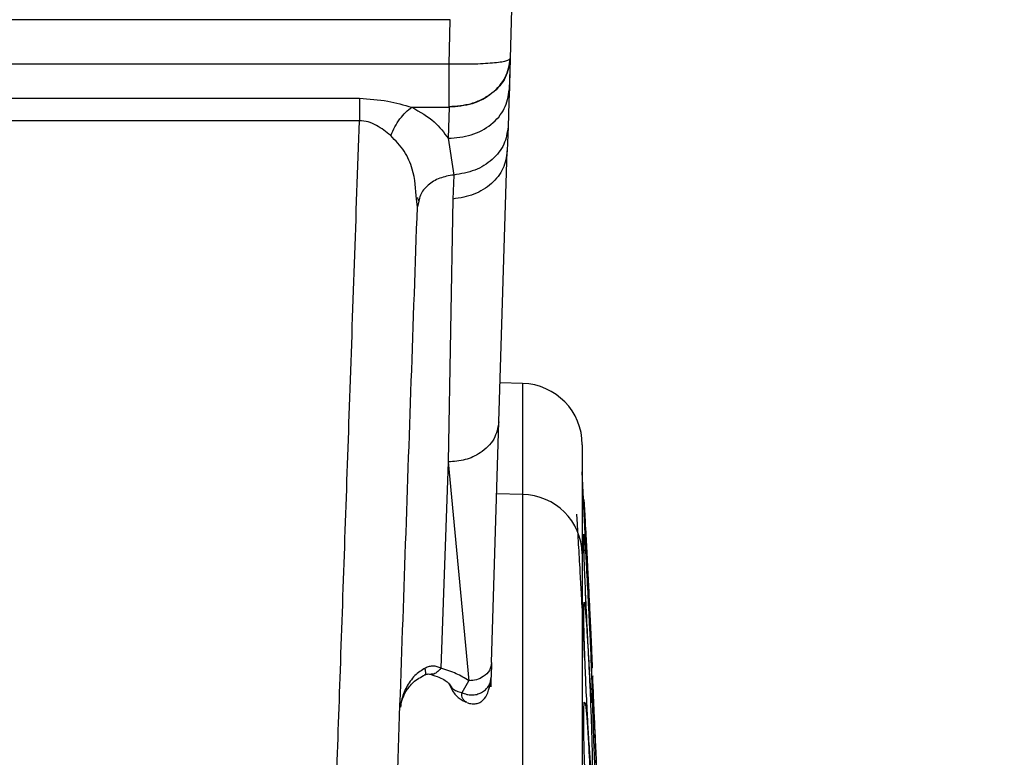
# Model space of a CAD drawing. Units: inches. Extents: x 0.4 to 10.6, y 0.4 to 8.1.
# Drawn here: x 3.9 to 4, y 3 to 3.1 of the extents above; entities that cross this region are included whole.
import ezdxf

# ---------------------------------------------------------------- set-up
doc = ezdxf.new("R2010")
doc.units = ezdxf.units.IN
doc.header["$MEASUREMENT"] = 0
doc.styles.add('SLDTEXTSTYLE0', font='TXT', dxfattribs={"width": 0.75})
doc.dimstyles.new('SLDDIMSTYLE0', dxfattribs={"dimtxt": 0.125, "dimasz": 0.13, "dimexe": 0, "dimexo": 0.0625, "dimgap": 0.03125, "dimtad": 0, "dimtih": 1, "dimtoh": 1, "dimdec": 1, "dimlfac": 25, "dimrnd": 1e-09, "dimzin": 12, "dimdsep": 46, "dimtxsty": 'SLDTEXTSTYLE0', "dimsah": 1, "dimcen": 0.09, "dimadec": 0, "dimazin": 3, "dimtfac": 1, "dimtdec": 1, "dimtmove": 0, "dimatfit": 0, "dimfxl": 0, "dimfrac": 2, "dimtolj": 1, "dimtzin": 12, "dimarcsym": 0})
doc.dimstyles.new('SLDDIMSTYLE1', dxfattribs={"dimtxt": 0.125, "dimasz": 0.13, "dimexe": 0, "dimexo": 0.0625, "dimgap": 0.03125, "dimtad": 0, "dimtih": 1, "dimtoh": 1, "dimdec": 1, "dimlfac": 25, "dimrnd": 1e-09, "dimzin": 12, "dimdsep": 46, "dimtxsty": 'SLDTEXTSTYLE0', "dimsah": 1, "dimcen": 0.09, "dimadec": 0, "dimazin": 3, "dimtfac": 1, "dimtdec": 1, "dimtofl": 0, "dimtmove": 0, "dimatfit": 3, "dimfxl": 0, "dimfrac": 2, "dimtolj": 1, "dimtzin": 12, "dimarcsym": 0})

# ---------------------------------------------------------------- blocks, each defined once
blk = doc.blocks.new('_D_9')
at = {"color": 7, "linetype": 'Continuous', "lineweight": 18}
for p, q in [((3.595182, 3.717403), (4.395073, 3.717403)), ((4.270073, 3.717403), (4.270073, 3.301976)), ((4.270073, 2.688112), (4.270073, 3.103539)), ((3.91616, 2.688112), (4.395073, 2.688112))]:
    blk.add_line(p, q, dxfattribs=at)
for points in [[(4.270073, 3.717403), (4.250073, 3.587403), (4.290073, 3.587403)], [(4.270073, 2.688112), (4.290073, 2.818112), (4.250073, 2.818112)]]:
    blk.add_solid(points, dxfattribs=at)
at = {"color": 7, "linetype": 'Continuous', "lineweight": 18, "insert": (4.108441, 3.264672), "char_height": 0.125, "attachment_point": 1, "style": 'SLDTEXTSTYLE0'}
blk.add_mtext('25.7', dxfattribs=at)
blk = doc.blocks.new('_D_11')
at = {"color": 7, "linetype": 'Continuous', "lineweight": 18}
for p, q in [((3.210051, 3.409522), (3.210051, 2.161491)), ((3.696978, 2.535482), (3.696978, 2.161491)), ((3.210051, 2.286491), (2.960051, 2.286491)), ((3.696978, 2.286491), (3.946978, 2.286491))]:
    blk.add_line(p, q, dxfattribs=at)
for points in [[(3.210051, 2.286491), (3.080051, 2.306491), (3.080051, 2.266491)], [(3.696978, 2.286491), (3.826978, 2.266491), (3.826978, 2.306491)]]:
    blk.add_solid(points, dxfattribs=at)
at = {"color": 7, "linetype": 'Continuous', "lineweight": 18, "insert": (3.291883, 2.348405), "char_height": 0.125, "attachment_point": 1, "style": 'SLDTEXTSTYLE0'}
blk.add_mtext('12.2', dxfattribs=at)

msp = doc.modelspace()

# ---------------------------------------------------------------- linework, layer by layer
at = {"color": 7, "linetype": 'Continuous', "lineweight": 25}
for p, q in [((3.922647, 3.07044), (3.922545, 3.066631)), ((3.917913, 3.069634), (3.628168, 3.069634)), ((3.917822, 3.066212), (3.917913, 3.069634)), ((3.922545, 3.066631), (3.922448, 3.063629)), ((3.922545, 3.066631), (3.922467, 3.064231)), ((3.922541, 3.066521), (3.922541, 3.066523)), ((3.917822, 3.066212), (3.628259, 3.066212)), ((3.922467, 3.064231), (3.922376, 3.061377)), ((3.635179, 3.06357), (3.910902, 3.06357)), ((3.91495, 3.062884), (3.917822, 3.062884)), ((3.917822, 3.062884), (3.917745, 3.060486)), ((3.917822, 3.062884), (3.917822, 3.062936)), ((3.910902, 3.061838), (3.635179, 3.061838)), ((3.922376, 3.061377), (3.922316, 3.059514)), ((3.917745, 3.060486), (3.918178, 3.057653)), ((3.921662, 3.038628), (3.922316, 3.059514)), ((3.918178, 3.057653), (3.918118, 3.055796)), ((3.915377, 3.055195), (3.915298, 3.055779)), ((3.918118, 3.055796), (3.917751, 3.035526)), ((3.91549, 3.055635), (3.915377, 3.055195)), ((3.923493, 3.041574), (3.921756, 3.04162)), ((3.921106, 3.020044), (3.921662, 3.038628)), ((3.917751, 3.035526), (3.917195, 3.019607)), ((3.917751, 3.035526), (3.919346, 3.018648)), ((3.928326, 3.02999), (3.928099, 3.034761)), ((3.923493, 3.032999), (3.923493, 2.999115)), ((3.921106, 3.020044), (3.921073, 3.01893)), ((3.928284, 3.020258), (3.928288, 3.020241)), ((3.928725, 3.02021), (3.928807, 3.020259)), ((3.928849, 3.018985), (3.928785, 3.020332)), ((3.918819, 3.017729), (3.919346, 3.018648)), ((3.921015, 3.01858), (3.921073, 3.01893)), ((3.928251, 3.016982), (3.928265, 3.016972))]:
    msp.add_line(p, q, dxfattribs=at)
at = {"color": 1, "linetype": 'Continuous', "lineweight": 25}
for p, q in [((3.923493, 3.041574), (3.923493, 3.032999)), ((3.923493, 3.032999), (3.921495, 3.03305)), ((3.928457, 3.023279), (3.928357, 3.025447))]:
    msp.add_line(p, q, dxfattribs=at)
at = {"color": 7, "linetype": 'Continuous', "lineweight": 25}
for centre, radius, start, end in [((3.923369, 3.036852), 0.004724, 0, 88.5), ((3.923449, 3.028355), 0.004645, 0.92885, 89.46337)]:
    msp.add_arc(centre, radius, start, end, dxfattribs=at)
for points in [[(3.922545, 3.066631), (3.922475, 3.066561), (3.922334, 3.066423), (3.921243, 3.066272), (3.919681, 3.066187), (3.918442, 3.066203), (3.917822, 3.066212)], [(3.917822, 3.062936), (3.917822, 3.063143), (3.917822, 3.063557), (3.917822, 3.064359), (3.917822, 3.065248), (3.917822, 3.065891), (3.917822, 3.066212)], [(3.910902, 3.06357), (3.910902, 3.063312), (3.910902, 3.062797), (3.910902, 3.062158), (3.910902, 3.061838)]]:
    msp.add_open_spline(points, degree=3, dxfattribs=at)
for points, knots in [([(3.917822, 3.062936), (3.91841, 3.062979), (3.919307, 3.063045), (3.920399, 3.063496), (3.921372, 3.06411), (3.922305, 3.065156), (3.922465, 3.066139), (3.922545, 3.066631)], [0, 0, 0, 0, 0.239864, 0.366586, 0.500655, 0.750321, 1, 1, 1, 1]), ([(3.922545, 3.066631), (3.922464, 3.066132), (3.922303, 3.065134), (3.921206, 3.063893), (3.919657, 3.063035), (3.918434, 3.062935), (3.917822, 3.062884)], [0, 0, 0, 0, 0.25, 0.5, 0.75, 1, 1, 1, 1]), ([(3.917745, 3.060486), (3.918357, 3.060536), (3.919579, 3.060636), (3.921129, 3.061494), (3.922225, 3.062735), (3.922387, 3.063732), (3.922467, 3.064231)], [0, 0, 0, 0, 0.2500004, 0.5, 0.7499996, 1, 1, 1, 1]), ([(3.910902, 3.06357), (3.911642, 3.06352), (3.913052, 3.063426), (3.914339, 3.063059), (3.91495, 3.062884)], [0, 0, 0, 0, 0.524931, 1, 1, 1, 1]), ([(3.913315, 3.060702), (3.913417, 3.060928), (3.913621, 3.061379), (3.914025, 3.061989), (3.914474, 3.062517), (3.914791, 3.062762), (3.91495, 3.062884)], [0, 0, 0, 0, 0.25, 0.5, 0.75, 1, 1, 1, 1]), ([(3.91495, 3.062884), (3.915571, 3.062525), (3.916774, 3.061829), (3.917428, 3.060924), (3.917745, 3.060486)], [0, 0, 0, 0, 0.515615, 1, 1, 1, 1]), ([(3.908793, 3.000838), (3.909007, 3.007035), (3.909453, 3.019936), (3.910157, 3.040281), (3.910648, 3.05448), (3.910902, 3.061838)], [0, 0, 0, 0, 0.308148, 0.641482, 1, 1, 1, 1]), ([(3.913315, 3.060702), (3.912968, 3.060978), (3.912456, 3.061386), (3.911597, 3.061786), (3.911131, 3.061821), (3.910902, 3.061838)], [0, 0, 0, 0, 0.515868, 0.761783, 1, 1, 1, 1]), ([(3.922376, 3.061377), (3.922305, 3.060914), (3.922165, 3.059988), (3.921211, 3.058806), (3.91985, 3.057934), (3.918735, 3.057747), (3.918178, 3.057653)], [0, 0, 0, 0, 0.25, 0.5, 0.749999, 1, 1, 1, 1]), ([(3.922316, 3.059514), (3.922245, 3.059051), (3.922105, 3.058126), (3.921151, 3.056945), (3.919789, 3.056075), (3.918675, 3.055889), (3.918118, 3.055796)], [0, 0, 0, 0, 0.25, 0.5, 0.75, 1, 1, 1, 1]), ([(3.915373, 3.055929), (3.915388, 3.055887), (3.915418, 3.055801), (3.915441, 3.055727), (3.915453, 3.055689)], [0, 0, 0, 0, 0.496603, 1, 1, 1, 1]), ([(3.913514, 3.001868), (3.913822, 3.010678), (3.914437, 3.028299), (3.915064, 3.04623), (3.915377, 3.055195)], [0, 0, 0, 0, 0.499997, 1, 1, 1, 1]), ([(3.921662, 3.038628), (3.921579, 3.038166), (3.921413, 3.037241), (3.920365, 3.036222), (3.919088, 3.035622), (3.918197, 3.035558), (3.917751, 3.035526)], [0, 0, 0, 0, 0.279629, 0.559257, 0.779628, 1, 1, 1, 1]), ([(3.928094, 3.036852), (3.928094, 3.036662), (3.928094, 3.036284), (3.928094, 3.033455), (3.928094, 3.030102), (3.928094, 3.02843)], [0, 0, 0, 0, 0.334642, 0.66808, 1, 1, 1, 1]), ([(3.869891, 3.036016), (3.870273, 3.035983), (3.871069, 3.035915), (3.872081, 3.035454), (3.872953, 3.034881), (3.873715, 3.034235), (3.875057, 3.03285), (3.876672, 3.030524), (3.878415, 3.02728), (3.879992, 3.023764), (3.881727, 3.019287), (3.883554, 3.013764), (3.885383, 3.007363), (3.886428, 3.003012), (3.886949, 3.000838)], [0, 0, 0, 0, 0.027671, 0.057547, 0.079578, 0.103735, 0.130307, 0.220604, 0.310254, 0.401463, 0.504757, 0.665346, 0.832832, 1, 1, 1, 1]), ([(3.928823, 3.020153), (3.928805, 3.02046), (3.928775, 3.020978), (3.928718, 3.022036), (3.928659, 3.023145), (3.928575, 3.024775), (3.92846, 3.027066), (3.928346, 3.02942), (3.928268, 3.031131), (3.928224, 3.032159), (3.928209, 3.032632), (3.928215, 3.032666), (3.928239, 3.032289), (3.928251, 3.032096)], [0, 0, 0, 0, 0.0950075, 0.1598061, 0.2105499, 0.2909089, 0.4157879, 0.5405493, 0.6499329, 0.7416195, 0.8269363, 0.9114177, 1, 1, 1, 1]), ([(3.928251, 3.032096), (3.928273, 3.031733), (3.928307, 3.031141), (3.928387, 3.029655), (3.928461, 3.02823), (3.928547, 3.026542), (3.92862, 3.025065), (3.928695, 3.023523), (3.928764, 3.022048), (3.928822, 3.020768), (3.928856, 3.019935), (3.928866, 3.019585), (3.928858, 3.019604), (3.928835, 3.019965), (3.928823, 3.020153)], [0, 0, 0, 0, 0.109324, 0.17848, 0.282154, 0.337574, 0.430361, 0.496323, 0.573066, 0.677499, 0.761742, 0.838932, 0.916149, 1, 1, 1, 1]), ([(3.928457, 3.023279), (3.928431, 3.02382), (3.92837, 3.02511), (3.928274, 3.027301), (3.928214, 3.02904), (3.928197, 3.029768), (3.928199, 3.029879), (3.928202, 3.029873), (3.928203, 3.029871)], [0, 0, 0, 0, 0.18535, 0.441872, 0.836524, 0.929803, 0.976397, 1, 1, 1, 1]), ([(3.928251, 3.029795), (3.928273, 3.02956), (3.928307, 3.029176), (3.928387, 3.027944), (3.928461, 3.026668), (3.928547, 3.025069), (3.92862, 3.023605), (3.928695, 3.022004), (3.928764, 3.0204), (3.928822, 3.018899), (3.928856, 3.017781), (3.928866, 3.017144), (3.928858, 3.016859), (3.928835, 3.017023), (3.928823, 3.017108)], [0, 0, 0, 0, 0.109324, 0.17848, 0.282154, 0.337574, 0.430361, 0.496323, 0.573066, 0.677499, 0.761742, 0.838932, 0.916149, 1, 1, 1, 1]), ([(3.928094, 3.02843), (3.928094, 3.027919), (3.928094, 3.026883), (3.928094, 3.024429), (3.928094, 3.021304), (3.928094, 3.017506), (3.928094, 3.013162), (3.928094, 3.008405), (3.928094, 3.00341), (3.928094, 2.999938), (3.928094, 2.998227)], [0, 0, 0, 0, 0.120652, 0.244956, 0.371818, 0.5, 0.628182, 0.755044, 0.879348, 1, 1, 1, 1]), ([(3.928254, 3.021834), (3.928242, 3.022279), (3.928219, 3.023147), (3.928209, 3.02405), (3.928217, 3.024635), (3.92824, 3.024678), (3.928251, 3.0247)], [0, 0, 0, 0, 0.25717, 0.500984, 0.744234, 1, 1, 1, 1]), ([(3.928251, 3.0247), (3.928272, 3.024605), (3.928305, 3.024451), (3.928379, 3.023597), (3.928446, 3.022651), (3.928522, 3.021394), (3.928596, 3.020035), (3.928678, 3.018346), (3.928755, 3.016514), (3.928816, 3.014796), (3.928853, 3.0134), (3.928866, 3.012467), (3.928861, 3.011847), (3.928842, 3.011748), (3.928832, 3.011697)], [0, 0, 0, 0, 0.1080441, 0.1754594, 0.2714156, 0.3199088, 0.4069931, 0.4914556, 0.5734972, 0.6806695, 0.7657234, 0.8428303, 0.9189251, 1, 1, 1, 1]), ([(3.928823, 3.017108), (3.928805, 3.017305), (3.928775, 3.017638), (3.928718, 3.018497), (3.928659, 3.019454), (3.928575, 3.020933), (3.928498, 3.022374), (3.928459, 3.023244), (3.928457, 3.023279)], [0, 0, 0, 0, 0.2256781, 0.3795986, 0.500134, 0.6910163, 0.9876503, 1, 1, 1, 1]), ([(3.928823, 3.0117), (3.928803, 3.011793), (3.928769, 3.011952), (3.928703, 3.012717), (3.928644, 3.013545), (3.928575, 3.014626), (3.928485, 3.016223), (3.928396, 3.018074), (3.928312, 3.020074), (3.928276, 3.021167), (3.928254, 3.021834)], [0, 0, 0, 0, 0.151861, 0.260767, 0.347295, 0.436681, 0.566649, 0.732271, 0.836878, 1, 1, 1, 1]), ([(3.921106, 3.020044), (3.921069, 3.019836), (3.920994, 3.01942), (3.920522, 3.018962), (3.919948, 3.018692), (3.919547, 3.018663), (3.919346, 3.018648)], [0, 0, 0, 0, 0.279629, 0.559257, 0.779628, 1, 1, 1, 1]), ([(3.915971, 3.019618), (3.915691, 3.019441), (3.915092, 3.019062), (3.914721, 3.018457), (3.914524, 3.018135)], [0, 0, 0, 0, 0.467849, 1, 1, 1, 1]), ([(3.917195, 3.019607), (3.917099, 3.019652), (3.916916, 3.019737), (3.916599, 3.019782), (3.916274, 3.019749), (3.916073, 3.019662), (3.915971, 3.019618)], [0, 0, 0, 0, 0.275411, 0.522857, 0.758277, 1, 1, 1, 1]), ([(3.919346, 3.018648), (3.919038, 3.018839), (3.918413, 3.019225), (3.917605, 3.019478), (3.917195, 3.019607)], [0, 0, 0, 0, 0.491861, 1, 1, 1, 1]), ([(3.914531, 3.017871), (3.914693, 3.018099), (3.915064, 3.018617), (3.915642, 3.01893), (3.915966, 3.019105)], [0, 0, 0, 0, 0.439746, 1, 1, 1, 1]), ([(3.915973, 3.019109), (3.916017, 3.019125), (3.916104, 3.019156), (3.916244, 3.019175), (3.916331, 3.019156), (3.916391, 3.019142)], [0, 0, 0, 0, 0.2321064, 0.4647363, 1, 1, 1, 1]), ([(3.916392, 3.019142), (3.916622, 3.019067), (3.917103, 3.018911), (3.917741, 3.01856), (3.917824, 3.018411), (3.917881, 3.018308)], [0, 0, 0, 0, 0.2228056, 0.4670139, 1, 1, 1, 1]), ([(3.919215, 3.016953), (3.919341, 3.016916), (3.919577, 3.016845), (3.919934, 3.01687), (3.920221, 3.01697), (3.920553, 3.017213), (3.920868, 3.017756), (3.920964, 3.018285), (3.921017, 3.01858)], [0, 0, 0, 0, 0.107002, 0.2023, 0.298964, 0.406831, 0.669949, 1, 1, 1, 1]), ([(3.921053, 3.018508), (3.92105, 3.018385), (3.921046, 3.018147), (3.921049, 3.018153), (3.921063, 3.018613), (3.921073, 3.01893)], [0, 0, 0, 0, 0.248561, 0.482104, 1, 1, 1, 1]), ([(3.929408, 3.006814), (3.929394, 3.00717), (3.929369, 3.007768), (3.929323, 3.008875), (3.929271, 3.010158), (3.929199, 3.011887), (3.929104, 3.014192), (3.929017, 3.016322), (3.928952, 3.017897), (3.928917, 3.018737), (3.928904, 3.019069), (3.928906, 3.018998), (3.928907, 3.018987)], [0, 0, 0, 0, 0.111912, 0.188546, 0.242599, 0.368706, 0.496168, 0.640748, 0.770462, 0.87989, 0.981943, 1, 1, 1, 1]), ([(3.914055, 3.016612), (3.914108, 3.016832), (3.914217, 3.01729), (3.914413, 3.017661), (3.914515, 3.017854)], [0, 0, 0, 0, 0.482553, 1, 1, 1, 1]), ([(3.917849, 3.018397), (3.917905, 3.018247), (3.91801, 3.017967), (3.918326, 3.017524), (3.918721, 3.01717), (3.919065, 3.017036), (3.919187, 3.016988)], [0, 0, 0, 0, 0.237043, 0.44203, 0.802903, 1, 1, 1, 1]), ([(3.917874, 3.018326), (3.917935, 3.018225), (3.918035, 3.018059), (3.918371, 3.017853), (3.918671, 3.01777), (3.918819, 3.017729)], [0, 0, 0, 0, 0.4486007, 0.7291585, 1, 1, 1, 1]), ([(3.928474, 3.007739), (3.92847, 3.007808), (3.928424, 3.008563), (3.928347, 3.010345), (3.928268, 3.012534), (3.928224, 3.0143), (3.928209, 3.015609), (3.928215, 3.016577), (3.928239, 3.016845), (3.928251, 3.016982)], [0, 0, 0, 0, 0.0208408, 0.229945, 0.4132757, 0.5669455, 0.7099394, 0.8515331, 1, 1, 1, 1]), ([(3.928262, 3.016973), (3.928262, 3.016967), (3.928262, 3.016943), (3.92826, 3.01688), (3.928233, 3.016823), (3.928226, 3.016805)], [0, 0, 0, 0, 0.184597, 0.757665, 1, 1, 1, 1]), ([(3.928938, 3.017154), (3.928956, 3.016876), (3.928985, 3.016424), (3.929051, 3.015099), (3.929111, 3.013787), (3.929183, 3.012136), (3.929244, 3.010632), (3.929307, 3.009006), (3.929363, 3.007453), (3.929409, 3.006043), (3.929436, 3.005032), (3.929444, 3.004493), (3.929437, 3.004304), (3.929418, 3.004522), (3.929408, 3.004637)], [0, 0, 0, 0, 0.1108556, 0.1805454, 0.283682, 0.3364938, 0.4355801, 0.5017965, 0.5780887, 0.6814239, 0.7644895, 0.8407612, 0.9168872, 1, 1, 1, 1]), ([(3.929037, 3.012882), (3.929018, 3.013424), (3.928978, 3.014527), (3.928938, 3.015674), (3.92892, 3.016395), (3.928905, 3.016759), (3.928925, 3.016926), (3.928889, 3.016915), (3.928879, 3.016911)], [0, 0, 0, 0, 0.27887, 0.566562, 0.699404, 0.827502, 0.95283, 1, 1, 1, 1]), ([(3.929408, 3.004637), (3.929394, 3.004864), (3.929369, 3.005246), (3.929323, 3.006134), (3.929271, 3.007228), (3.9292, 3.008806), (3.929111, 3.010926), (3.929061, 3.012257), (3.929038, 3.012882)], [0, 0, 0, 0, 0.183782, 0.309631, 0.398396, 0.605489, 0.814806, 1, 1, 1, 1])]:
    msp.add_open_spline(points, degree=3, knots=knots, dxfattribs=at)
at = {"color": 1, "linetype": 'Continuous', "lineweight": 25}
for points, knots in [([(3.915298, 3.055779), (3.915251, 3.056561), (3.915174, 3.057832), (3.91444, 3.059518), (3.913689, 3.060308), (3.913315, 3.060702)], [0, 0, 0, 0, 0.444799, 0.723028, 1, 1, 1, 1]), ([(3.918178, 3.057653), (3.917808, 3.057592), (3.917067, 3.057469), (3.916172, 3.056892), (3.915608, 3.056249), (3.91552, 3.05579), (3.91549, 3.055635)], [0, 0, 0, 0, 0.285002, 0.570003, 0.855005, 1, 1, 1, 1]), ([(3.928094, 3.024232), (3.92809, 3.024299), (3.928068, 3.024726), (3.92801, 3.025799), (3.927915, 3.027527), (3.927819, 3.029176), (3.927733, 3.030616), (3.927699, 3.031156), (3.927677, 3.031486)], [0, 0, 0, 0, 0.025965, 0.164723, 0.361184, 0.619835, 0.767536, 1, 1, 1, 1]), ([(3.928256, 3.028008), (3.928245, 3.028308), (3.928221, 3.029018), (3.928209, 3.029676), (3.928215, 3.030047), (3.928239, 3.029881), (3.928251, 3.029795)], [0, 0, 0, 0, 0.193978, 0.460125, 0.723666, 1, 1, 1, 1]), ([(3.928288, 3.020241), (3.928286, 3.020325), (3.928282, 3.020495), (3.928246, 3.021293), (3.928189, 3.022446), (3.928131, 3.023526), (3.928107, 3.023984)], [0, 0, 0, 0, 0.230398, 0.460892, 0.771196, 1, 1, 1, 1]), ([(3.915928, 3.01912), (3.915952, 3.019117), (3.91601, 3.019108), (3.91603, 3.01927), (3.915991, 3.019502), (3.915971, 3.019618)], [0, 0, 0, 0, 0.250904, 0.625452, 1, 1, 1, 1]), ([(3.917195, 3.019607), (3.91709, 3.019494), (3.91688, 3.019269), (3.916621, 3.019127), (3.916488, 3.019148), (3.916441, 3.019156)], [0, 0, 0, 0, 0.3916889, 0.7833785, 1, 1, 1, 1]), ([(3.918819, 3.017729), (3.918937, 3.017678), (3.919174, 3.017575), (3.919566, 3.017533), (3.919955, 3.01758), (3.920318, 3.01772), (3.920633, 3.01794), (3.920867, 3.01823), (3.920995, 3.018454), (3.921015, 3.018577), (3.921015, 3.01858)], [0, 0, 0, 0, 0.142328, 0.284656, 0.426982, 0.569307, 0.711632, 0.853959, 0.996287, 1, 1, 1, 1]), ([(3.914524, 3.018135), (3.914373, 3.017801), (3.914151, 3.017311), (3.914097, 3.016779), (3.91408, 3.01661)], [0, 0, 0, 0, 0.681017, 1, 1, 1, 1]), ([(3.91448, 3.017835), (3.914512, 3.017863), (3.914587, 3.017927), (3.914547, 3.01806), (3.914524, 3.018135)], [0, 0, 0, 0, 0.438331, 1, 1, 1, 1]), ([(3.919184, 3.016982), (3.919159, 3.016988), (3.919134, 3.016993), (3.919109, 3.01701), (3.919109, 3.01701), (3.919108, 3.01701), (3.919106, 3.017012), (3.919097, 3.017018), (3.919061, 3.017044), (3.918997, 3.017099), (3.918898, 3.017219), (3.91878, 3.017451), (3.918803, 3.017619), (3.918819, 3.017729)], [0, 0, 0, 0, 0.0867572, 0.0868386, 0.0869814, 0.0874513, 0.0891286, 0.0954346, 0.119875, 0.2165041, 0.3400777, 0.5703376, 1, 1, 1, 1]), ([(3.928321, 3.01693), (3.928339, 3.016809), (3.928386, 3.016506), (3.928461, 3.015619), (3.928547, 3.01436), (3.92862, 3.013069), (3.928695, 3.011514), (3.928764, 3.009819), (3.928822, 3.008036), (3.928856, 3.006469), (3.928866, 3.005331), (3.928858, 3.00448), (3.928835, 3.004239), (3.928823, 3.004113)], [0, 0, 0, 0, 0.077644, 0.194044, 0.256266, 0.360442, 0.4345, 0.520663, 0.637914, 0.732497, 0.819162, 0.905857, 1, 1, 1, 1]), ([(3.928953, 3.015285), (3.92894, 3.015711), (3.928915, 3.016536), (3.928903, 3.017222), (3.928908, 3.017499), (3.928928, 3.017271), (3.928938, 3.017154)], [0, 0, 0, 0, 0.261283, 0.505407, 0.74713, 1, 1, 1, 1])]:
    msp.add_open_spline(points, degree=3, knots=knots, dxfattribs=at)

# ---------------------------------------------------------------- dimensions: what is measured, and where the dimension line sits
at = {"color": 7, "linetype": 'Continuous', "lineweight": 18}
dim = msp.add_linear_dim(base=(4.270073, 3.717403), p1=(3.86616, 2.688112), p2=(3.545182, 3.717403), angle=90, dimstyle='SLDDIMSTYLE1', dxfattribs=at)
dim.commit()
dim.dimension.update_dxf_attribs({"geometry": '_D_9', "text_midpoint": (4.270073, 3.202758), "dimtype": 160})
dim = msp.add_linear_dim(base=(3.210051, 2.286491), p1=(3.696978, 2.585482), p2=(3.210051, 3.459522), dimstyle='SLDDIMSTYLE0', dxfattribs=at)
dim.commit()
dim.dimension.update_dxf_attribs({"geometry": '_D_11', "text_midpoint": (3.453515, 2.286491), "dimtype": 160})

doc.saveas('drawing.dxf')
